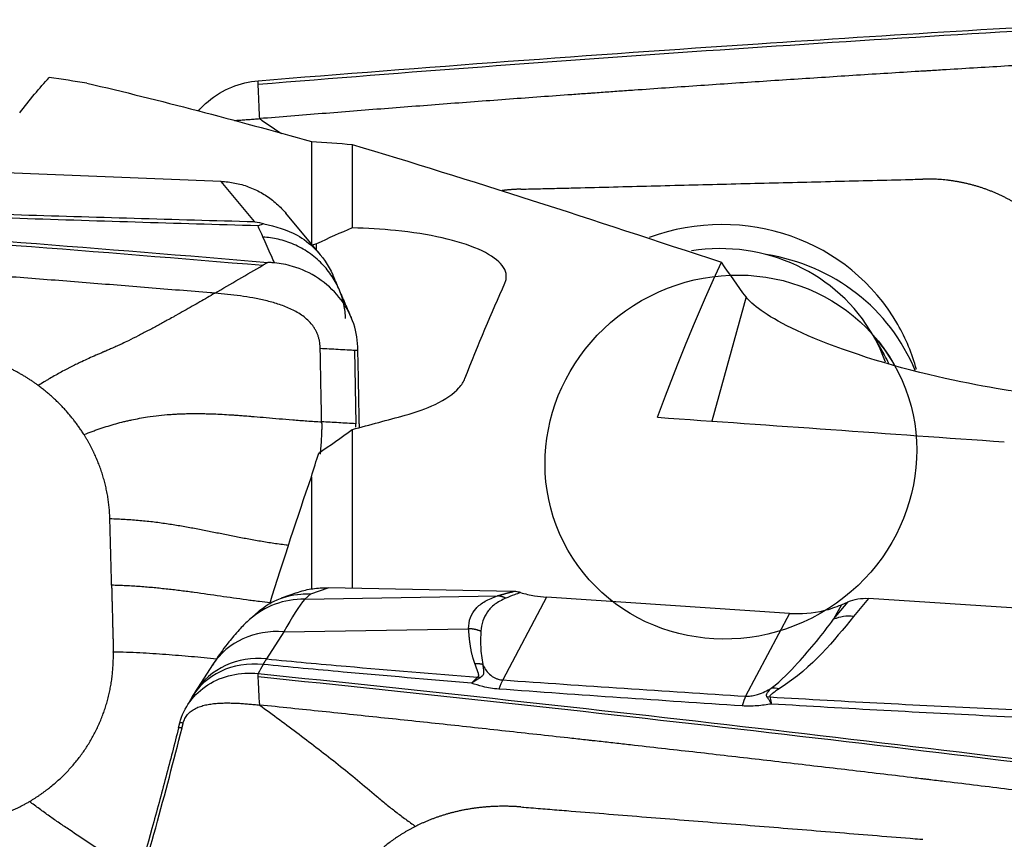
# Model space of a CAD drawing. Units: millimetres. Extents: x -15 to 83, y -97 to 107.
# Drawn here: x 36 to 50, y 67 to 78 of the extents above; entities that cross this region are included whole.
import ezdxf

# ---------------------------------------------------------------- set-up
doc = ezdxf.new("R2010")
doc.units = ezdxf.units.MM
doc.layers.add('1', color=4, linetype='CONTINUOUS')

msp = doc.modelspace()

# ---------------------------------------------------------------- linework, layer by layer
at = {"layer": '1'}
for p, q in [((39.748, 76.49), (39.748, 75.028)), ((40.331, 76.449), (40.331, 75.258)), ((38.458, 75.923), (33.643, 76.113)), ((38.936, 75.348), (38.458, 75.923)), ((39.877, 74.873), (39.382, 75.468)), ((39.821, 74.94), (39.822, 75.031)), ((45.952, 74.273), (45.464, 72.5)), ((47.927, 73.444), (47.77, 73.718)), ((40.36, 73.513), (40.38, 72.462)), ((40.43, 72.461), (40.43, 72.414)), ((40.331, 72.38), (40.331, 70.115)), ((39.748, 71.704), (39.748, 70.104)), ((39.533, 70.05), (39.315, 69.972)), ((39.737, 70.033), (39.652, 69.957)), ((39.652, 69.957), (42.405, 70.006)), ((39.737, 70.033), (39.985, 70.122)), ((42.632, 70.068), (39.985, 70.122)), ((43.105, 69.987), (42.479, 68.805)), ((46.571, 69.756), (43.105, 69.987)), ((47.202, 69.671), (47.408, 69.921)), ((47.313, 69.879), (47.202, 69.671)), ((47.313, 69.879), (47.408, 69.921)), ((47.699, 69.969), (47.488, 69.712)), ((52.515, 69.649), (47.699, 69.969)), ((38.986, 69.777), (38.863, 69.667)), ((46.571, 69.756), (45.945, 68.574)), ((39.355, 69.49), (39.106, 69.105)), ((39.355, 69.49), (41.992, 69.537)), ((38.337, 69.021), (38.088, 68.636)), ((37.851, 68.123), (37.868, 68.193)), ((37.9, 68.121), (37.851, 68.123))]:
    msp.add_line(p, q, dxfattribs=at)
at = {"layer": '1', "extrusion": (0, 0, -1)}
for centre, major_axis, ratio, start_param, end_param in [((41.583, 51.337), (112.286, 9.03), 0.231672, -1.575281, -1.461363), ((34.521, -0.058), (3.146, 78.328), 0.13496, -0.192872, -0.154269), ((27.526, 50.027), (112.294, -7.21), 0.226481, -1.60845, -1.482511), ((43.529, -0.098), (5.289, 78.421), 0.123606, -0.394349, -0.31069), ((41.414, -0.085), (4.553, 78.462), 0.128727, -0.376104, -0.324525), ((43.683, -0.655), (99.942, 45.789), 0.636742, -1.319143, -1.311913), ((51.997, 5.371), (556.381, -40.573), 0.119188, -1.592624, -1.583725), ((140.06, 23.529), (159.026, 57.628), 0.530786, -2.047973, -2.044214), ((38.097, 2.787), (6.481, 77.41), 0.11392, -0.482432, -0.472757), ((37.394, -0.122), (6.537, 78.271), 0.113855, -0.473205, -0.418263), ((47.718, 69.442), (0.573, -0.209), 0.847093, -2.414405, -1.901294), ((41.583, 45.399), (112.276, -12.598), 0.203961, -1.616791, -1.490852)]:
    msp.add_ellipse(centre, major_axis=major_axis, ratio=ratio, start_param=start_param, end_param=end_param, dxfattribs=at)
at = {"layer": '1'}
for centre, major_axis, ratio, start_param, end_param in [((45.507, 72.388), (2.612, 1.491), 0.959706, 0, 1.390441), ((45.49, 72.417), (2.28, 1.301), 0.959706, 0, 1.192344), ((45.681, 72.083), (-2.536, -1.447), 0.959706, 3.018866, -2.266275), ((45.507, 72.388), (2.612, 1.491), 0.959706, -0.241126, 0), ((45.736, 71.987), (-2.327, -1.328), 0.959706, 3.135399, -2.939361), ((45.49, 72.417), (2.28, 1.301), 0.959706, -0.164529, 0), ((45.647, 72.142), (2.28, 1.301), 0.959706, -0.05477, 0), ((39.654, 68.784), (-0.791, 0.882), 0.97697, -0.740585, -0.00127), ((47.476, 69.148), (0.463, -0.381), 0.909285, 2.191538, 2.704649), ((39.331, 68.375), (-0.994, 0.646), 0.920934, -1.052511, -0.000014), ((39.062, 67.958), (-1.032, 0.582), 0.874647, -1.109683, -0.000205), ((39.081, 67.991), (-0.994, 0.646), 0.920934, -1.052511, -0.002289), ((42.419, 66.882), (0.141, 1.995), 0.137046, 0.278824, 0.463737), ((46.414, 68.114), (0.327, -0.503), 0.842926, 2.46105, 2.676799), ((45.885, 66.651), (0.125, 1.996), 0.109569, 0.277841, 0.471977), ((46.281, 67.998), (0.539, 0.263), 0.926979, 1.125516, 1.1951)]:
    msp.add_ellipse(centre, major_axis=major_axis, ratio=ratio, start_param=start_param, end_param=end_param, dxfattribs=at)
msp.add_ellipse((45.736, 71.987), major_axis=(-2.327, -1.328), ratio=0.959706, dxfattribs=at)
for points, degree, knots in [([(38.986, 77.359), (41.364, 77.552), (45.635, 77.869), (49.896, 78.127), (51.776, 78.23)], 3, [0, 0, 0, 0, 0.557637, 1, 1, 1, 1]), ([(51.649, 77.681), (51.592, 77.678), (51.386, 77.667), (51.033, 77.647), (50.589, 77.621), (50.144, 77.596), (49.7, 77.57), (49.255, 77.543), (48.922, 77.523), (48.699, 77.509), (48.616, 77.504), (48.56, 77.501), (48.523, 77.498), (48.458, 77.494), (48.254, 77.482), (47.772, 77.452), (47.03, 77.404), (46.14, 77.346), (45.249, 77.286), (44.58, 77.239), (44.135, 77.208), (43.949, 77.195), (43.819, 77.185), (43.754, 77.181), (43.717, 77.178), (43.661, 77.174), (43.577, 77.168), (43.355, 77.152), (43.02, 77.128), (42.575, 77.095), (42.129, 77.062), (41.683, 77.028), (41.237, 76.994), (40.792, 76.96), (40.346, 76.925), (39.9, 76.889), (39.454, 76.854), (39.157, 76.83), (39.009, 76.818)], 3, [0, 0, 0, 0, 0.013656, 0.048883, 0.084109, 0.119336, 0.154563, 0.189789, 0.225016, 0.233822, 0.242629, 0.244831, 0.247032, 0.251436, 0.260242, 0.295469, 0.365922, 0.436375, 0.506828, 0.577281, 0.594895, 0.612508, 0.621314, 0.625718, 0.627919, 0.630121, 0.638928, 0.647734, 0.682961, 0.718188, 0.753414, 0.788641, 0.823867, 0.859094, 0.89432, 0.929547, 0.964773, 1, 1, 1, 1]), ([(38.139, 76.935), (38.179, 76.981), (38.224, 77.024), (38.372, 77.149), (38.488, 77.219), (38.731, 77.317), (38.859, 77.348), (38.986, 77.359)], 3, [0, 0, 0, 0, 0.189955, 0.189955, 0.597671, 0.597671, 1, 1, 1, 1]), ([(38.987, 77.31), (38.987, 77.31), (38.987, 77.311), (38.987, 77.312), (38.987, 77.315), (38.987, 77.318), (38.987, 77.327), (38.987, 77.341), (38.986, 77.354), (38.986, 77.359)], 3, [0, 0, 0, 0, 0.003501, 0.033039, 0.092115, 0.15119, 0.210266, 0.682874, 1, 1, 1, 1]), ([(39.009, 76.818), (39.005, 76.898), (39, 77.018), (38.994, 77.15), (38.991, 77.221), (38.989, 77.264), (38.988, 77.291), (38.988, 77.302), (38.988, 77.305), (38.988, 77.307), (38.988, 77.309), (38.987, 77.31), (38.987, 77.31), (38.987, 77.31)], 3, [0, 0, 0, 0, 0.455708, 0.683562, 0.797489, 0.911416, 0.96838, 0.982621, 0.989741, 0.993302, 0.996862, 0.998642, 1, 1, 1, 1]), ([(38.649, 76.791), (38.666, 76.793), (38.709, 76.796), (38.777, 76.801), (38.855, 76.806), (38.932, 76.812), (38.983, 76.815), (39.009, 76.818)], 3, [0, 0, 0, 0, 0.140663, 0.355497, 0.570331, 0.785166, 1, 1, 1, 1]), ([(39.009, 76.818), (39.103, 76.753), (39.207, 76.682), (39.311, 76.611), (39.322, 76.604)], 3, [0, 0, 0, 0, 0.901663, 1, 1, 1, 1]), ([(38.458, 75.923), (38.524, 75.92), (38.59, 75.912), (38.72, 75.886), (38.784, 75.868), (38.909, 75.822), (38.97, 75.794), (39.086, 75.73), (39.141, 75.693), (39.245, 75.611), (39.294, 75.566), (39.354, 75.501), (39.368, 75.485), (39.382, 75.468)], 3, [0, 0, 0, 0, 0.187373, 0.187373, 0.374745, 0.374745, 0.562118, 0.562118, 0.749491, 0.749491, 0.936864, 0.936864, 1, 1, 1, 1]), ([(42.737, 75.811), (42.751, 75.811), (42.808, 75.813), (42.962, 75.817), (43.186, 75.822), (43.722, 75.835), (44.53, 75.856), (45.606, 75.883), (46.685, 75.91), (47.582, 75.932), (48.16, 75.946), (48.406, 75.953), (48.463, 75.954), (48.477, 75.954)], 3, [0, 0, 0, 0, 0.008512, 0.031912, 0.078712, 0.125511, 0.312709, 0.499906, 0.687104, 0.874302, 0.9679, 0.9913, 1, 1, 1, 1]), ([(24.929, 75.76), (27.307, 75.628), (32.049, 75.33), (36.779, 74.964), (39.123, 74.766)], 3, [0, 0, 0, 0, 0.502264, 1, 1, 1, 1]), ([(32.237, 75.559), (33.322, 75.52), (34.41, 75.483), (36.643, 75.413), (37.789, 75.379), (38.936, 75.348)], 3, [0, 0, 0, 0, 0.487565, 0.487565, 1, 1, 1, 1]), ([(38.985, 75.287), (37.815, 75.321), (36.645, 75.357), (34.401, 75.431), (33.327, 75.468), (32.256, 75.509)], 3, [0, 0, 0, 0, 0.520686, 0.520686, 1, 1, 1, 1]), ([(38.936, 75.348), (38.938, 75.347), (38.94, 75.347), (38.985, 75.339), (39.028, 75.329), (39.07, 75.317)], 3, [0, 0, 0, 0, 0.043266, 0.043266, 1, 1, 1, 1]), ([(38.369, 74.326), (38.349, 74.327), (38.181, 74.341), (37.864, 74.367), (37.42, 74.404), (36.976, 74.439), (36.532, 74.475), (36.088, 74.51), (35.643, 74.544), (35.198, 74.579), (34.865, 74.604), (34.642, 74.621), (34.559, 74.627), (34.503, 74.631), (34.466, 74.634), (34.401, 74.639), (34.197, 74.654), (33.715, 74.69), (32.973, 74.744), (32.083, 74.807), (31.192, 74.869), (30.523, 74.914), (30.078, 74.943), (29.892, 74.955), (29.762, 74.964), (29.697, 74.968), (29.66, 74.971), (29.604, 74.974), (29.521, 74.98), (29.298, 74.994), (28.964, 75.016), (28.518, 75.044), (28.072, 75.072), (27.626, 75.099), (27.181, 75.126), (26.735, 75.153), (26.289, 75.179), (25.843, 75.205), (25.398, 75.23), (25.101, 75.247), (24.952, 75.255)], 3, [0, 0, 0, 0, 0.00458, 0.037761, 0.070941, 0.104122, 0.137303, 0.170483, 0.203664, 0.236845, 0.270025, 0.27832, 0.286616, 0.288689, 0.290763, 0.294911, 0.303206, 0.336387, 0.402748, 0.469109, 0.535471, 0.601832, 0.618422, 0.635013, 0.643308, 0.647455, 0.649529, 0.651603, 0.659898, 0.668193, 0.701374, 0.734555, 0.767735, 0.800916, 0.834097, 0.867277, 0.900458, 0.933639, 0.966819, 1, 1, 1, 1]), ([(39.07, 75.317), (39.044, 75.309), (39.017, 75.3), (38.988, 75.288), (38.987, 75.287), (38.985, 75.287)], 3, [0, 0, 0, 0, 0.941867, 0.941867, 1, 1, 1, 1]), ([(39.07, 75.317), (39.234, 75.276), (39.503, 75.208), (39.843, 74.94), (39.992, 74.725), (40.052, 74.59)], 3, [0, 0, 0, 0, 0.390099, 0.642871, 1, 1, 1, 1]), ([(42.509, 74.469), (42.517, 74.486), (42.522, 74.503), (42.542, 74.597), (42.515, 74.675), (42.382, 74.821), (42.274, 74.891), (41.992, 75.015), (41.814, 75.071), (41.413, 75.161), (41.186, 75.197), (40.75, 75.241), (40.539, 75.254), (40.331, 75.258)], 3, [0, 0, 0, 0, 0.044037, 0.044037, 0.24127, 0.24127, 0.438548, 0.438548, 0.635894, 0.635894, 0.833211, 0.833211, 1, 1, 1, 1]), ([(39.22, 74.758), (39.205, 74.792), (39.151, 74.916), (39.096, 75.038), (39.056, 75.127)], 3, [0, 0, 0, 0, 0.275516, 1, 1, 1, 1]), ([(39.123, 74.766), (39.111, 74.759), (39.096, 74.75), (39.076, 74.738), (39.067, 74.733), (39.06, 74.729), (39.057, 74.727), (39.055, 74.725), (39.054, 74.725)], 3, [0, 0, 0, 0, 0.507881, 0.67205, 0.836219, 0.918303, 0.959345, 1, 1, 1, 1]), ([(39.22, 74.758), (39.209, 74.759), (39.198, 74.76), (39.166, 74.763), (39.144, 74.765), (39.123, 74.766)], 3, [0, 0, 0, 0, 0.3432, 0.3432, 1, 1, 1, 1]), ([(40.409, 73.562), (40.405, 73.687), (40.38, 73.814), (40.289, 74.054), (40.223, 74.169), (40.058, 74.373), (39.957, 74.464), (39.734, 74.613), (39.607, 74.672), (39.394, 74.734), (39.307, 74.751), (39.22, 74.758)], 3, [0, 0, 0, 0, 0.211978, 0.211978, 0.423815, 0.423815, 0.637985, 0.637985, 0.857532, 0.857532, 1, 1, 1, 1]), ([(38.369, 74.326), (38.333, 74.305), (38.262, 74.263), (38.155, 74.201), (38.046, 74.139), (37.933, 74.075), (37.841, 74.023), (37.759, 73.978), (37.696, 73.943), (37.623, 73.903), (37.532, 73.854), (37.415, 73.791), (37.273, 73.718), (37.149, 73.655), (37.059, 73.612), (36.995, 73.582), (36.939, 73.556), (36.89, 73.534), (36.852, 73.517), (36.824, 73.506), (36.802, 73.496), (36.786, 73.49), (36.778, 73.486), (36.772, 73.484), (36.753, 73.476), (36.719, 73.461), (36.653, 73.433), (36.569, 73.396), (36.479, 73.354), (36.399, 73.316), (36.34, 73.286), (36.291, 73.261), (36.241, 73.235), (36.177, 73.201), (36.097, 73.157), (36.028, 73.118), (35.973, 73.085), (35.917, 73.052), (35.875, 73.026), (35.847, 73.009)], 3, [0, 0, 0, 0, 0.046875, 0.09375, 0.140625, 0.1875, 0.234375, 0.25, 0.28125, 0.304688, 0.328125, 0.375, 0.421875, 0.46875, 0.5, 0.515625, 0.539062, 0.5625, 0.574219, 0.585938, 0.597656, 0.603516, 0.606445, 0.609375, 0.61084, 0.632812, 0.65625, 0.703125, 0.75, 0.78125, 0.8125, 0.828125, 0.84375, 0.875, 0.90625, 0.9375, 0.953125, 0.96875, 1, 1, 1, 1]), ([(39.873, 73.541), (39.873, 73.542), (39.873, 73.546), (39.872, 73.581), (39.867, 73.629), (39.853, 73.688), (39.839, 73.731), (39.821, 73.774), (39.799, 73.815), (39.773, 73.854), (39.735, 73.903), (39.68, 73.958), (39.606, 74.016), (39.526, 74.065), (39.443, 74.106), (39.357, 74.142), (39.27, 74.172), (39.182, 74.198), (39.063, 74.229), (38.913, 74.26), (38.733, 74.288), (38.551, 74.309), (38.43, 74.321), (38.369, 74.326)], 3, [0, 0, 0, 0, 0.001588, 0.007789, 0.0574, 0.082205, 0.107011, 0.131816, 0.156621, 0.181426, 0.206232, 0.255842, 0.305453, 0.355063, 0.404674, 0.454284, 0.503895, 0.553505, 0.603116, 0.702337, 0.801558, 0.900779, 1, 1, 1, 1]), ([(49.919, 72.905), (49.556, 72.956), (48.989, 73.051), (47.601, 73.41), (46.98, 73.643), (46.23, 74.012), (46.033, 74.163), (45.952, 74.273)], 3, [0, 0, 0, 0, 0.327067, 0.327067, 0.663534, 0.663534, 1, 1, 1, 1]), ([(39.873, 73.541), (39.916, 73.538), (40.001, 73.534), (40.129, 73.526), (40.235, 73.52), (40.31, 73.516), (40.343, 73.514), (40.356, 73.513), (40.358, 73.513), (40.36, 73.513), (40.36, 73.513), (40.36, 73.513)], 3, [0, 0, 0, 0, 0.262285, 0.52457, 0.786855, 0.917997, 0.983568, 0.991765, 0.995863, 0.999961, 1, 1, 1, 1]), ([(39.893, 72.49), (39.892, 72.549), (39.89, 72.668), (39.886, 72.845), (39.883, 73.023), (39.88, 73.2), (39.877, 73.348), (39.875, 73.451), (39.874, 73.503), (39.873, 73.528), (39.873, 73.538), (39.873, 73.541)], 3, [0, 0, 0, 0, 0.168876, 0.337753, 0.506629, 0.675505, 0.844382, 0.92882, 0.971039, 0.992148, 1, 1, 1, 1]), ([(40.36, 73.513), (40.361, 73.513), (40.362, 73.513), (40.365, 73.513), (40.37, 73.513), (40.377, 73.513), (40.39, 73.512), (40.401, 73.512), (40.41, 73.512)], 3, [0, 0, 0, 0, 0.040654, 0.081695, 0.163778, 0.327944, 0.49211, 1, 1, 1, 1]), ([(41.084, 72.584), (41.245, 72.627), (41.39, 72.68), (41.661, 72.808), (41.778, 72.89), (41.893, 73.018), (41.922, 73.063), (41.939, 73.108)], 3, [0, 0, 0, 0, 0.350724, 0.350724, 0.780148, 0.780148, 1, 1, 1, 1]), ([(36.5, 72.308), (36.539, 72.323), (36.597, 72.346), (36.674, 72.374), (36.75, 72.4), (36.845, 72.431), (36.957, 72.464), (37.05, 72.488), (37.125, 72.506), (37.2, 72.522), (37.294, 72.541), (37.424, 72.563), (37.57, 72.582), (37.702, 72.594), (37.801, 72.6), (37.85, 72.603), (37.877, 72.604), (37.885, 72.604), (37.897, 72.605), (37.917, 72.605), (37.947, 72.606), (37.981, 72.607), (38.026, 72.608), (38.08, 72.608), (38.135, 72.608), (38.197, 72.607), (38.277, 72.606), (38.382, 72.602), (38.503, 72.596), (38.61, 72.589), (38.702, 72.583), (38.783, 72.577), (38.86, 72.571), (38.968, 72.562), (39.101, 72.551), (39.285, 72.535), (39.479, 72.519), (39.683, 72.503), (39.823, 72.494), (39.893, 72.49)], 3, [0, 0, 0, 0, 0.03125, 0.046875, 0.0625, 0.09375, 0.125, 0.15625, 0.171875, 0.1875, 0.21875, 0.25, 0.296875, 0.34375, 0.367188, 0.38916, 0.390625, 0.393555, 0.396484, 0.402344, 0.414062, 0.425781, 0.4375, 0.460938, 0.484375, 0.5, 0.53125, 0.578125, 0.625, 0.671875, 0.695312, 0.71875, 0.75, 0.765625, 0.8125, 0.859375, 0.90625, 0.953125, 1, 1, 1, 1]), ([(39.893, 72.49), (39.893, 72.48), (39.894, 72.465), (39.894, 72.448), (39.894, 72.438), (39.894, 72.423), (39.894, 72.401), (39.893, 72.341), (39.889, 72.252), (39.883, 72.168), (39.879, 72.119), (39.877, 72.1), (39.875, 72.075), (39.872, 72.05), (39.87, 72.034), (39.87, 72.028)], 3, [0, 0, 0, 0, 0.06402, 0.096031, 0.112036, 0.128041, 0.192061, 0.256082, 0.512164, 0.768246, 0.800256, 0.832266, 0.896287, 0.960307, 1, 1, 1, 1]), ([(40.381, 72.415), (40.381, 72.416), (40.381, 72.421), (40.381, 72.437), (40.38, 72.452), (40.38, 72.462)], 3, [0, 0, 0, 0, 0.035123, 0.356749, 1, 1, 1, 1]), ([(39.421, 70.726), (39.409, 70.727), (39.329, 70.737), (39.186, 70.757), (38.994, 70.788), (38.808, 70.822), (38.625, 70.857), (38.444, 70.894), (38.263, 70.93), (38.08, 70.966), (37.893, 71), (37.702, 71.031), (37.504, 71.058), (37.3, 71.08), (37.088, 71.096), (36.943, 71.102), (36.87, 71.104)], 3, [0, 0, 0, 0, 0.013777, 0.08964, 0.165504, 0.241367, 0.31723, 0.393094, 0.468957, 0.54482, 0.620684, 0.696547, 0.77241, 0.848273, 0.924137, 1, 1, 1, 1]), ([(36.895, 70.157), (36.895, 70.137), (36.896, 70.107), (36.897, 70.068), (36.898, 70.038), (36.898, 70.009), (36.899, 69.969), (36.901, 69.9), (36.904, 69.801), (36.907, 69.683), (36.909, 69.584), (36.911, 69.515), (36.912, 69.476), (36.913, 69.446), (36.914, 69.417), (36.915, 69.377), (36.916, 69.308), (36.918, 69.249), (36.919, 69.209)], 3, [0, 0, 0, 0, 0.0625, 0.09375, 0.125, 0.15625, 0.1875, 0.25, 0.375, 0.5, 0.625, 0.6875, 0.71875, 0.75, 0.78125, 0.8125, 0.875, 1, 1, 1, 1]), ([(39.157, 69.905), (39.107, 69.911), (38.993, 69.925), (38.756, 69.956), (38.447, 70.001), (38.138, 70.045), (37.887, 70.078), (37.696, 70.101), (37.502, 70.121), (37.303, 70.138), (37.101, 70.15), (36.964, 70.155), (36.895, 70.157)], 3, [0, 0, 0, 0, 0.066234, 0.151121, 0.320897, 0.490673, 0.575561, 0.660449, 0.745336, 0.830224, 0.915112, 1, 1, 1, 1]), ([(38.986, 69.777), (39.054, 69.838), (39.132, 69.89), (39.33, 69.986), (39.461, 70.021), (39.638, 70.034), (39.68, 70.035), (39.727, 70.033), (39.732, 70.033), (39.737, 70.033)], 3, [0, 0, 0, 0, 0.351055, 0.351055, 0.836721, 0.836721, 0.983239, 0.983239, 1, 1, 1, 1]), ([(39.533, 70.05), (39.543, 70.054), (39.553, 70.057), (39.629, 70.082), (39.696, 70.098), (39.837, 70.119), (39.911, 70.123), (39.985, 70.122)], 3, [0, 0, 0, 0, 0.073163, 0.073163, 0.528444, 0.528444, 1, 1, 1, 1]), ([(41.992, 69.537), (41.996, 69.591), (42.003, 69.7), (42.091, 69.828), (42.216, 69.933), (42.342, 69.982), (42.405, 70.006)], 3, [0, 0, 0, 0, 0.250921, 0.499517, 0.749176, 1, 1, 1, 1]), ([(42.405, 70.006), (42.474, 70.027), (42.55, 70.048), (42.591, 70.058), (42.632, 70.068)], 2, [0, 0, 0, 0.668586, 0.668586, 1, 1, 1]), ([(42.732, 70.053), (42.702, 70.042), (42.627, 70.016), (42.561, 69.989), (42.521, 69.972)], 3, [0, 0, 0, 0, 0.392245, 1, 1, 1, 1]), ([(42.732, 70.053), (42.721, 70.056), (42.711, 70.058), (42.689, 70.063), (42.678, 70.065), (42.655, 70.067), (42.643, 70.068), (42.632, 70.068)], 3, [0, 0, 0, 0, 0.319779, 0.319779, 0.657981, 0.657981, 1, 1, 1, 1]), ([(42.732, 70.053), (42.798, 70.033), (42.866, 70.018), (42.99, 69.997), (43.048, 69.99), (43.105, 69.987)], 3, [0, 0, 0, 0, 0.546746, 0.546746, 1, 1, 1, 1]), ([(42.521, 69.972), (42.465, 69.945), (42.355, 69.89), (42.256, 69.779), (42.186, 69.651), (42.173, 69.551), (42.166, 69.5)], 3, [0, 0, 0, 0, 0.25161, 0.502449, 0.751063, 1, 1, 1, 1]), ([(46.571, 69.756), (46.737, 69.745), (46.906, 69.759), (47.149, 69.817), (47.233, 69.845), (47.313, 69.879)], 3, [0, 0, 0, 0, 0.64585, 0.64585, 1, 1, 1, 1]), ([(38.865, 69.667), (38.859, 69.662), (38.801, 69.614), (38.703, 69.509), (38.549, 69.327), (38.429, 69.164), (38.353, 69.044), (38.337, 69.017)], 3, [0, 0, 0, 0, 0.025423, 0.241918, 0.51772, 0.896933, 1, 1, 1, 1]), ([(46.312, 68.687), (46.461, 68.803), (46.577, 68.923), (46.879, 69.251), (47.044, 69.461), (47.202, 69.671)], 3, [0, 0, 0, 0, 0.368716, 0.368716, 1, 1, 1, 1]), ([(42.082, 69.037), (42.038, 69.151), (42.015, 69.305), (42, 69.406), (41.992, 69.537)], 2, [0, 0, 0, 0.5, 0.5, 1, 1, 1]), ([(42.166, 69.5), (42.163, 69.427), (42.157, 69.269), (42.18, 69.111), (42.193, 69.026)], 3, [0, 0, 0, 0, 0.464964, 1, 1, 1, 1]), ([(36.919, 69.209), (36.982, 69.208), (37.109, 69.204), (37.297, 69.196), (37.484, 69.185), (37.669, 69.172), (37.852, 69.157), (38.095, 69.137), (38.276, 69.12), (38.397, 69.109)], 3, [0, 0, 0, 0, 0.125043, 0.250086, 0.375129, 0.500172, 0.625215, 0.750258, 1, 1, 1, 1]), ([(42.035, 68.761), (41.421, 68.811), (40.81, 68.863), (39.819, 68.953), (39.438, 68.988), (39.058, 69.026)], 3, [0, 0, 0, 0, 0.615029, 0.615029, 1, 1, 1, 1]), ([(39.106, 69.105), (39.484, 69.069), (39.864, 69.034), (40.868, 68.946), (41.493, 68.894), (42.12, 68.845)], 3, [0, 0, 0, 0, 0.378901, 0.378901, 1, 1, 1, 1]), ([(42.12, 68.845), (42.127, 68.85), (42.134, 68.86), (42.135, 68.866), (42.137, 68.876), (42.134, 68.89), (42.132, 68.9), (42.127, 68.914), (42.125, 68.918), (42.118, 68.938), (42.108, 68.964), (42.1, 68.987), (42.088, 69.022), (42.082, 69.037)], 2, [0, 0, 0, 0.0625, 0.125, 0.125, 0.25, 0.25, 0.375, 0.375, 0.5, 0.5, 0.75, 0.75, 1, 1, 1]), ([(42.193, 69.026), (42.194, 69.019), (42.195, 69.004), (42.2, 68.973), (42.205, 68.94), (42.206, 68.907), (42.2, 68.882), (42.187, 68.858), (42.166, 68.844), (42.155, 68.837)], 3, [0, 0, 0, 0, 0.120301, 0.240353, 0.481351, 0.621307, 0.765745, 0.879587, 1, 1, 1, 1]), ([(42.193, 69.026), (42.215, 68.98), (42.242, 68.933), (42.313, 68.866), (42.341, 68.844), (42.396, 68.822), (42.411, 68.817), (42.44, 68.81), (42.454, 68.807), (42.472, 68.806), (42.476, 68.805), (42.479, 68.805)], 3, [0, 0, 0, 0, 0.569697, 0.569697, 0.843343, 0.843343, 0.921824, 0.921824, 0.986435, 0.986435, 1, 1, 1, 1]), ([(37.868, 68.193), (37.896, 68.301), (37.946, 68.406), (38.082, 68.59), (38.17, 68.672), (38.372, 68.8), (38.488, 68.848), (38.731, 68.903), (38.859, 68.91), (38.986, 68.897)], 3, [0, 0, 0, 0, 0.250378, 0.250378, 0.500687, 0.500687, 0.752004, 0.752004, 1, 1, 1, 1]), ([(38.986, 68.897), (41.364, 68.653), (46.106, 68.135), (50.836, 67.556), (53.18, 67.254)], 3, [0, 0, 0, 0, 0.502264, 1, 1, 1, 1]), ([(38.987, 68.854), (38.987, 68.854), (38.987, 68.855), (38.987, 68.856), (38.987, 68.858), (38.987, 68.861), (38.987, 68.87), (38.987, 68.882), (38.986, 68.893), (38.986, 68.897)], 3, [0, 0, 0, 0, 0.003501, 0.033039, 0.092115, 0.15119, 0.210266, 0.682874, 1, 1, 1, 1]), ([(39.009, 68.447), (39.005, 68.513), (39, 68.613), (38.994, 68.722), (38.991, 68.781), (38.989, 68.816), (38.988, 68.838), (38.988, 68.847), (38.988, 68.85), (38.988, 68.852), (38.988, 68.853), (38.987, 68.854), (38.987, 68.854), (38.987, 68.854)], 3, [0, 0, 0, 0, 0.455708, 0.683562, 0.797489, 0.911416, 0.96838, 0.982621, 0.989741, 0.993302, 0.996862, 0.998642, 1, 1, 1, 1]), ([(42.422, 68.675), (42.343, 68.68), (42.266, 68.693), (42.138, 68.725), (42.084, 68.742), (42.035, 68.761)], 3, [0, 0, 0, 0, 0.549292, 0.549292, 1, 1, 1, 1]), ([(45.945, 68.574), (45.964, 68.573), (45.983, 68.574), (46.015, 68.576), (46.028, 68.578), (46.067, 68.585), (46.092, 68.591), (46.155, 68.61), (46.19, 68.624), (46.254, 68.655), (46.284, 68.671), (46.312, 68.687)], 3, [0, 0, 0, 0, 0.109046, 0.109046, 0.190125, 0.190125, 0.366056, 0.366056, 0.682408, 0.682408, 1, 1, 1, 1]), ([(46.252, 68.56), (46.251, 68.562), (46.249, 68.565), (46.244, 68.575), (46.243, 68.583), (46.246, 68.602), (46.252, 68.614), (46.273, 68.646), (46.292, 68.667), (46.312, 68.687)], 3, [0, 0, 0, 0, 0.04953, 0.04953, 0.221767, 0.221767, 0.48713, 0.48713, 1, 1, 1, 1]), ([(46.426, 68.678), (46.395, 68.658), (46.363, 68.638), (46.321, 68.607), (46.308, 68.597), (46.295, 68.581), (46.291, 68.574), (46.292, 68.566), (46.293, 68.565), (46.294, 68.563)], 3, [0, 0, 0, 0, 0.550245, 0.550245, 0.809837, 0.809837, 0.959982, 0.959982, 1, 1, 1, 1]), ([(37.918, 68.19), (37.921, 68.201), (37.927, 68.222), (37.94, 68.254), (37.957, 68.284), (37.978, 68.312), (38.002, 68.337), (38.03, 68.361), (38.06, 68.381), (38.093, 68.399), (38.127, 68.415), (38.174, 68.432), (38.236, 68.449), (38.312, 68.463), (38.389, 68.471), (38.466, 68.476), (38.544, 68.477), (38.622, 68.476), (38.7, 68.473), (38.777, 68.468), (38.855, 68.462), (38.932, 68.455), (38.983, 68.45), (39.009, 68.447)], 3, [0, 0, 0, 0, 0.03125, 0.0625, 0.09375, 0.125, 0.15625, 0.1875, 0.21875, 0.25, 0.28125, 0.3125, 0.375, 0.4375, 0.5, 0.5625, 0.625, 0.6875, 0.75, 0.8125, 0.875, 0.9375, 1, 1, 1, 1]), ([(46.313, 68.462), (46.247, 68.45), (46.179, 68.441), (46.039, 68.431), (45.967, 68.43), (45.897, 68.435)], 3, [0, 0, 0, 0, 0.500222, 0.500222, 1, 1, 1, 1]), ([(46.313, 68.462), (46.312, 68.464), (46.311, 68.466), (46.308, 68.472), (46.305, 68.477), (46.295, 68.495), (46.288, 68.508), (46.271, 68.535), (46.262, 68.548), (46.252, 68.56)], 3, [0, 0, 0, 0, 0.049437, 0.049437, 0.180135, 0.180135, 0.558826, 0.558826, 1, 1, 1, 1]), ([(46.294, 68.563), (47.379, 68.499), (48.467, 68.443), (50.7, 68.338), (51.846, 68.291), (52.993, 68.249)], 3, [0, 0, 0, 0, 0.487565, 0.487565, 1, 1, 1, 1]), ([(46.294, 68.563), (46.299, 68.539), (46.305, 68.512), (46.31, 68.477), (46.311, 68.472), (46.312, 68.466), (46.312, 68.464), (46.313, 68.462)], 3, [0, 0, 0, 0, 0.820118, 0.820118, 0.95026, 0.95026, 1, 1, 1, 1]), ([(53.042, 68.131), (51.871, 68.176), (50.702, 68.228), (48.458, 68.338), (47.384, 68.397), (46.313, 68.462)], 3, [0, 0, 0, 0, 0.520686, 0.520686, 1, 1, 1, 1]), ([(39.009, 68.447), (39.103, 68.378), (39.291, 68.241), (39.572, 68.03), (39.852, 67.817), (40.13, 67.599), (40.406, 67.376), (40.631, 67.183), (40.813, 67.032), (40.952, 66.922), (41.093, 66.816), (41.187, 66.749), (41.234, 66.715)], 3, [0, 0, 0, 0, 0.124988, 0.249903, 0.374779, 0.499685, 0.624748, 0.749927, 0.812519, 0.875033, 0.937484, 1, 1, 1, 1]), ([(52.426, 66.903), (52.406, 66.906), (52.237, 66.927), (51.921, 66.967), (51.477, 67.023), (51.033, 67.079), (50.589, 67.134), (50.144, 67.189), (49.7, 67.244), (49.255, 67.298), (48.922, 67.339), (48.699, 67.365), (48.616, 67.376), (48.56, 67.382), (48.523, 67.387), (48.458, 67.394), (48.254, 67.419), (47.772, 67.477), (47.03, 67.564), (46.14, 67.668), (45.249, 67.771), (44.58, 67.846), (44.135, 67.897), (43.949, 67.917), (43.819, 67.932), (43.754, 67.939), (43.717, 67.943), (43.661, 67.949), (43.577, 67.959), (43.355, 67.983), (43.02, 68.02), (42.575, 68.069), (42.129, 68.118), (41.683, 68.166), (41.237, 68.214), (40.792, 68.261), (40.346, 68.308), (39.9, 68.355), (39.454, 68.401), (39.157, 68.432), (39.009, 68.447)], 3, [0, 0, 0, 0, 0.00458, 0.037761, 0.070941, 0.104122, 0.137303, 0.170483, 0.203664, 0.236845, 0.270025, 0.27832, 0.286616, 0.288689, 0.290763, 0.294911, 0.303206, 0.336387, 0.402748, 0.469109, 0.535471, 0.601832, 0.618422, 0.635013, 0.643308, 0.647455, 0.649529, 0.651603, 0.659898, 0.668193, 0.701374, 0.734555, 0.767735, 0.800916, 0.834097, 0.867277, 0.900458, 0.933639, 0.966819, 1, 1, 1, 1]), ([(37.851, 68.123), (37.793, 67.893), (37.732, 67.657), (37.605, 67.177), (37.539, 66.933), (37.337, 66.198), (37.193, 65.695), (37.043, 65.186)], 3, [0, 0, 0, 0, 0.252153, 0.252153, 0.504304, 0.504304, 1, 1, 1, 1]), ([(37.092, 65.183), (37.246, 65.702), (37.389, 66.206), (37.659, 67.185), (37.784, 67.66), (37.9, 68.121)], 3, [0, 0, 0, 0, 0.5, 0.5, 1, 1, 1, 1]), ([(37.267, 65.997), (37.231, 66.023), (37.099, 66.116), (36.871, 66.276), (36.583, 66.474), (36.343, 66.631), (36.151, 66.76), (36.007, 66.861), (35.864, 66.964), (35.769, 67.035), (35.722, 67.07)], 3, [0, 0, 0, 0, 0.070521, 0.256211, 0.442135, 0.628232, 0.721283, 0.814219, 0.907061, 1, 1, 1, 1]), ([(42.737, 66.992), (42.751, 66.991), (42.808, 66.987), (42.962, 66.974), (43.186, 66.956), (43.722, 66.913), (44.53, 66.848), (45.606, 66.762), (46.685, 66.675), (47.582, 66.603), (48.16, 66.556), (48.406, 66.536), (48.463, 66.532), (48.477, 66.531)], 3, [0, 0, 0, 0, 0.008512, 0.031912, 0.078712, 0.125511, 0.312709, 0.499906, 0.687104, 0.874302, 0.9679, 0.9913, 1, 1, 1, 1])]:
    msp.add_open_spline(points, degree=degree, knots=knots, dxfattribs=at)
for points, degree in [([(36.543, 77.325), (36.363, 77.352), (36.184, 77.378), (36.005, 77.404)], 3), ([(36.543, 77.325), (37.581, 77.081), (38.648, 76.801), (39.748, 76.49)], 3), ([(39.748, 76.49), (39.941, 76.48), (40.135, 76.466), (40.331, 76.449)], 3), ([(40.331, 76.449), (42.006, 75.948), (43.752, 75.379), (45.602, 74.768)], 3), ([(49.904, 75.544), (49.749, 75.648), (49.409, 75.806), (49.045, 75.911), (48.668, 75.959), (48.477, 75.954)], 2), ([(42.737, 75.811), (42.604, 75.808), (42.472, 75.791)], 2), ([(39.056, 75.127), (39.033, 75.181), (39.009, 75.234), (38.985, 75.287)], 3), ([(40.331, 75.258), (40.161, 75.187), (39.989, 75.111), (39.822, 75.031)], 3), ([(39.822, 75.031), (39.803, 75.023), (39.783, 75.016), (39.764, 75.009)], 3), ([(38.369, 74.326), (38.597, 74.459), (38.826, 74.592), (39.054, 74.725)], 3), ([(45.952, 74.273), (45.835, 74.432), (45.718, 74.597), (45.602, 74.768)], 3), ([(40.142, 74.383), (40.055, 74.584)], 1), ([(40.318, 73.975), (40.142, 74.383)], 1), ([(35.847, 73.009), (35.692, 73.123), (35.352, 73.304), (34.989, 73.435), (34.612, 73.512), (34.42, 73.523)], 2), ([(40.41, 73.512), (40.409, 73.529), (40.409, 73.546), (40.409, 73.562)], 3), ([(40.43, 72.461), (40.425, 72.812), (40.418, 73.162), (40.41, 73.512)], 3), ([(36.5, 72.308), (36.373, 72.51), (36.043, 72.864), (35.847, 73.009)], 2), ([(40.38, 72.462), (40.299, 72.467), (40.137, 72.476), (39.974, 72.486), (39.893, 72.49)], 3), ([(36.87, 71.104), (36.862, 71.419), (36.674, 72.031), (36.5, 72.308)], 2), ([(36.895, 70.157), (36.87, 71.104)], 1), ([(39.652, 69.957), (39.57, 69.863), (39.469, 69.705), (39.355, 69.49)], 3), ([(47.488, 69.712), (47.197, 69.359), (46.926, 69.003), (46.426, 68.678)], 3), ([(35.722, 67.07), (36.005, 67.237), (36.459, 67.698), (36.774, 68.259), (36.927, 68.884), (36.919, 69.209)], 2), ([(39.058, 69.026), (39.034, 68.983), (39.011, 68.94), (38.987, 68.897)], 3), ([(39.106, 69.105), (39.09, 69.082), (39.074, 69.056), (39.058, 69.026)], 3), ([(42.035, 68.761), (42.063, 68.789), (42.092, 68.817), (42.12, 68.845)], 3), ([(42.155, 68.837), (42.115, 68.812), (42.075, 68.787), (42.035, 68.761)], 3), ([(42.479, 68.805), (43.632, 68.724), (44.788, 68.647), (45.945, 68.574)], 3), ([(38.09, 68.638), (38.056, 68.589), (38.031, 68.541)], 2), ([(45.897, 68.435), (44.736, 68.511), (43.578, 68.59), (42.422, 68.675)], 3), ([(38.029, 68.54), (37.954, 68.406)], 1), ([(37.918, 68.19), (37.868, 68.193)], 1), ([(37.9, 68.121), (37.918, 68.19)], 1), ([(34.22, 66.714), (34.419, 66.703), (34.813, 66.738), (35.194, 66.828), (35.555, 66.973), (35.722, 67.07)], 2), ([(42.737, 66.992), (42.538, 67.008), (42.144, 66.989), (41.762, 66.919), (41.401, 66.799), (41.234, 66.715)], 2), ([(41.234, 66.715), (40.951, 66.572), (40.497, 66.168), (40.183, 65.668), (40.029, 65.104), (40.037, 64.809)], 2)]:
    msp.add_open_spline(points, degree=degree, dxfattribs=at)
for points, weights in [([(40.235, 73.965), (40.208, 75.066), (39.056, 75.127)], [1, 0.718131788103, 1]), ([(42.521, 69.972), (42.465, 70.002), (42.405, 70.006)], [1, 0.978834056176, 1]), ([(42.166, 69.5), (42.083, 69.535), (41.992, 69.537)], [1, 0.979108704054, 1]), ([(42.193, 69.026), (42.139, 69.038), (42.082, 69.037)], [1, 0.992077765997, 1]), ([(42.155, 68.837), (42.137, 68.842), (42.12, 68.845)], [1, 0.99944671495, 1])]:
    msp.add_rational_spline(points, weights, degree=2, dxfattribs=at)

doc.saveas('drawing.dxf')
